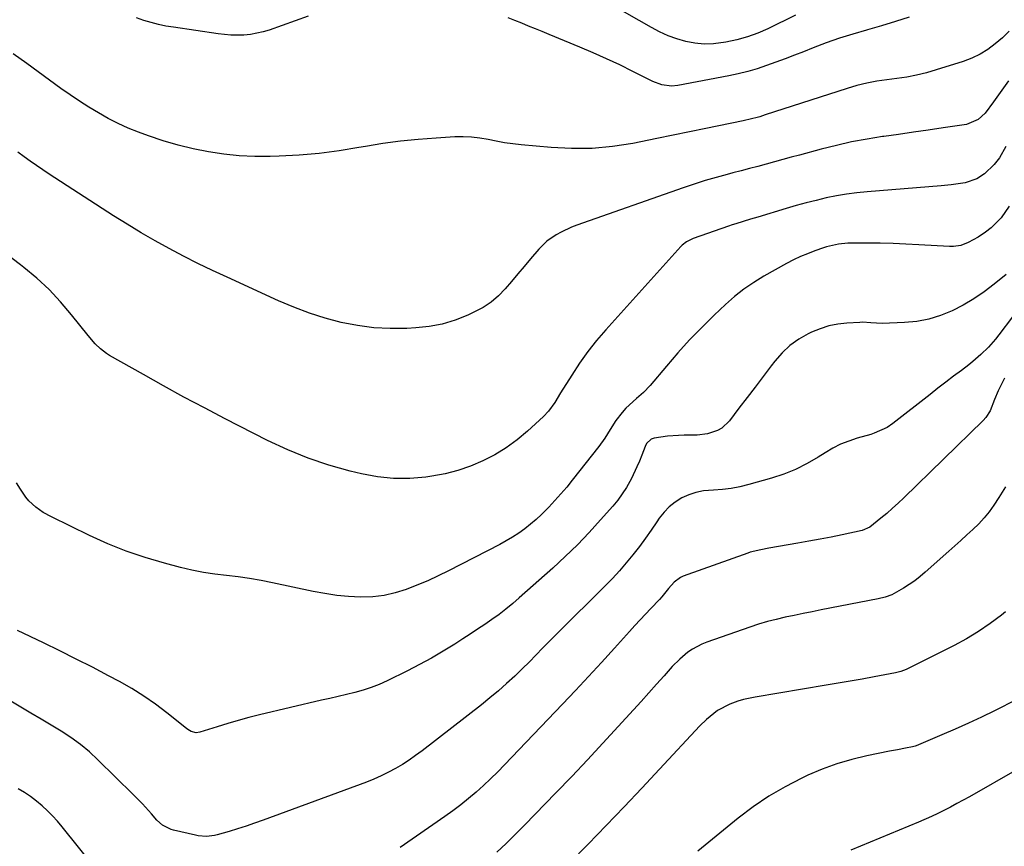
# Model space of a CAD drawing. Units: inches. Extents: x 1870010 to 1875378, y 469795 to 475176.
# Drawn here: x 1870689 to 1871030, y 472881 to 473168 of the extents above; entities that cross this region are included whole.
import ezdxf

# ---------------------------------------------------------------- set-up
doc = ezdxf.new("R2010")
doc.units = ezdxf.units.IN
doc.header["$MEASUREMENT"] = 0
doc.layers.add('7', color=7, linetype='Continuous')
doc.layers.add('8', color=7, linetype='Continuous')

msp = doc.modelspace()

# ---------------------------------------------------------------- linework, layer by layer
at = {"layer": '7', "color": 18}
for points in [[(1870957.76, 473169.61, 1804), (1870948.22, 473164.92, 1804), (1870944.7, 473163.38, 1804), (1870941.12, 473162.04, 1804), (1870937.44, 473161.01, 1804), (1870933.69, 473160.19, 1804), (1870929.3, 473159.63, 1804), (1870926.11, 473159.54, 1804), (1870922.93, 473159.86, 1804), (1870919.76, 473160.44, 1804), (1870916.66, 473161.36, 1804), (1870913.61, 473162.45, 1804), (1870910.67, 473163.78, 1804), (1870907.8, 473165.28, 1804), (1870884.78, 473178.52, 1804)], [(1870788.78, 473169.21, 1802), (1870775.25, 473164.44, 1802), (1870773.1, 473163.78, 1802), (1870768.7, 473162.91, 1802), (1870766.46, 473162.7, 1802), (1870761.96, 473162.7, 1802), (1870759.71, 473162.87, 1802), (1870757.47, 473163.13, 1802), (1870741.99, 473165.4, 1802), (1870739.38, 473165.84, 1802), (1870736.79, 473166.37, 1802), (1870734.23, 473167.02, 1802), (1870731.68, 473167.76, 1802), (1870729.19, 473168.65, 1802)], [(1870997.28, 473168.93, 1802), (1870992.46, 473167.37, 1802), (1870987.61, 473165.92, 1802), (1870982.75, 473164.52, 1802), (1870982.41, 473164.43, 1802), (1870977.72, 473163.05, 1802), (1870973.06, 473161.58, 1802), (1870968.46, 473159.95, 1802), (1870963.89, 473158.23, 1802), (1870960.62, 473156.94, 1802), (1870957.43, 473155.69, 1802), (1870954.23, 473154.47, 1802), (1870951.02, 473153.27, 1802), (1870947.8, 473152.09, 1802), (1870944.56, 473151.01, 1802), (1870941.29, 473150.03, 1802), (1870937.97, 473149.21, 1802), (1870934.63, 473148.5, 1802), (1870917.02, 473145.21, 1802), (1870914.79, 473144.99, 1802), (1870911.46, 473145.41, 1802), (1870908.3, 473146.58, 1802), (1870901.33, 473150.1, 1802), (1870896.81, 473152.32, 1802), (1870892.26, 473154.47, 1802), (1870887.66, 473156.52, 1802), (1870883.03, 473158.5, 1802), (1870872.32, 473162.93, 1802), (1870869.95, 473163.91, 1802), (1870867.59, 473164.88, 1802), (1870865.22, 473165.84, 1802), (1870862.85, 473166.8, 1802), (1870860.47, 473167.76, 1802), (1870858.1, 473168.72, 1802)], [(1871031.66, 473146.79, 1798), (1871029.94, 473144.35, 1798), (1871028.2, 473141.92, 1798), (1871026.45, 473139.5, 1798), (1871023.56, 473135.62, 1798), (1871021.13, 473133.36, 1798), (1871017.11, 473131.72, 1798), (1871009.02, 473130.5, 1798), (1871003.87, 473129.74, 1798), (1870998.72, 473128.98, 1798), (1870993.57, 473128.24, 1798), (1870988.41, 473127.51, 1798), (1870987.97, 473127.45, 1798), (1870982.62, 473126.59, 1798), (1870977.29, 473125.61, 1798), (1870972, 473124.42, 1798), (1870966.74, 473123.1, 1798), (1870959.22, 473121.07, 1798), (1870956.33, 473120.28, 1798), (1870953.44, 473119.49, 1798), (1870950.55, 473118.7, 1798), (1870947.66, 473117.91, 1798), (1870944.77, 473117.12, 1798), (1870941.88, 473116.35, 1798), (1870938.98, 473115.59, 1798), (1870936.08, 473114.84, 1798), (1870934.14, 473114.34, 1798), (1870930.28, 473113.3, 1798), (1870926.45, 473112.19, 1798), (1870922.64, 473110.98, 1798), (1870918.86, 473109.7, 1798), (1870881.92, 473096.69, 1798), (1870880.07, 473095.99, 1798), (1870876.49, 473094.34, 1798), (1870874.75, 473093.41, 1798), (1870871.54, 473091.17, 1798), (1870868.76, 473088.41, 1798), (1870865.87, 473085, 1798), (1870863.68, 473082.4, 1798), (1870861.48, 473079.81, 1798), (1870859.28, 473077.21, 1798), (1870857.08, 473074.62, 1798), (1870854.74, 473072.21, 1798), (1870852.23, 473070.03, 1798), (1870849.45, 473068.2, 1798), (1870846.49, 473066.6, 1798), (1870844.08, 473065.5, 1798), (1870839.72, 473063.79, 1798), (1870835.27, 473062.43, 1798), (1870830.7, 473061.58, 1798), (1870826.05, 473061.07, 1798), (1870822.97, 473060.91, 1798), (1870817.23, 473060.86, 1798), (1870811.51, 473061.13, 1798), (1870805.85, 473061.9, 1798), (1870800.21, 473063, 1798), (1870794.65, 473064.5, 1798), (1870789.16, 473066.22, 1798), (1870783.78, 473068.25, 1798), (1870778.47, 473070.48, 1798), (1870760.61, 473078.64, 1798), (1870755.53, 473081.02, 1798), (1870750.49, 473083.46, 1798), (1870745.49, 473086, 1798), (1870740.52, 473088.61, 1798), (1870735.61, 473091.33, 1798), (1870730.75, 473094.12, 1798), (1870725.96, 473097.03, 1798), (1870721.21, 473100.02, 1798), (1870698.94, 473114.43, 1798), (1870696.71, 473115.9, 1798), (1870694.51, 473117.39, 1798), (1870692.33, 473118.93, 1798), (1870690.17, 473120.49, 1798), (1870688.02, 473122.06, 1798)], [(1871030.82, 473124.02, 1796), (1871028.62, 473120.09, 1796), (1871026.69, 473117.79, 1796), (1871023.42, 473114.52, 1796), (1871020.75, 473112.78, 1796), (1871016.67, 473111.48, 1796), (1871011.86, 473110.71, 1796), (1871008.37, 473110.35, 1796), (1870982.62, 473108.3, 1796), (1870979.06, 473107.94, 1796), (1870975.51, 473107.48, 1796), (1870971.98, 473106.87, 1796), (1870968.47, 473106.16, 1796), (1870964.98, 473105.33, 1796), (1870961.5, 473104.45, 1796), (1870958.05, 473103.5, 1796), (1870954.6, 473102.5, 1796), (1870944.77, 473099.52, 1796), (1870942.21, 473098.76, 1796), (1870939.65, 473098.01, 1796), (1870937.1, 473097.23, 1796), (1870935.83, 473096.81, 1796), (1870934.57, 473096.38, 1796), (1870922.35, 473092.08, 1796), (1870920.01, 473090.99, 1796), (1870918.48, 473089.84, 1796), (1870918.03, 473089.38, 1796), (1870891.96, 473060.45, 1796), (1870888.76, 473056.71, 1796), (1870885.71, 473052.85, 1796), (1870882.86, 473048.84, 1796), (1870880.16, 473044.73, 1796), (1870876.3, 473038.5, 1796), (1870874.27, 473035.25, 1796), (1870872.09, 473032.13, 1796), (1870870.34, 473030.3, 1796), (1870864.78, 473025.21, 1796), (1870861.2, 473022.23, 1796), (1870857.47, 473019.48, 1796), (1870853.51, 473017.08, 1796), (1870849.39, 473014.91, 1796), (1870845.08, 473013.13, 1796), (1870840.71, 473011.6, 1796), (1870836.21, 473010.47, 1796), (1870831.63, 473009.61, 1796), (1870829.6, 473009.32, 1796), (1870823.96, 473008.85, 1796), (1870818.34, 473008.8, 1796), (1870812.75, 473009.4, 1796), (1870807.19, 473010.43, 1796), (1870803.34, 473011.37, 1796), (1870795.96, 473013.46, 1796), (1870788.7, 473015.87, 1796), (1870781.63, 473018.79, 1796), (1870774.68, 473022.04, 1796), (1870759.9, 473029.58, 1796), (1870752.76, 473033.29, 1796), (1870745.65, 473037.06, 1796), (1870738.59, 473040.93, 1796), (1870731.57, 473044.87, 1796), (1870719.81, 473051.56, 1796), (1870718.73, 473052.24, 1796), (1870716.71, 473053.79, 1796), (1870714.9, 473055.6, 1796), (1870712.38, 473058.5, 1796), (1870706.64, 473065.66, 1796), (1870702.83, 473070.1, 1796), (1870698.83, 473074.35, 1796), (1870694.55, 473078.31, 1796), (1870690.08, 473082.09, 1796), (1870688.91, 473083.02, 1796), (1870683.65, 473087.03, 1796)], [(1871031.93, 473103.31, 1794), (1871029.14, 473099.25, 1794), (1871025.69, 473095.8, 1794), (1871023.73, 473094.31, 1794), (1871021.23, 473092.62, 1794), (1871017.71, 473090.66, 1794), (1871015.2, 473089.72, 1794), (1871012.6, 473089.32, 1794), (1871011.27, 473089.31, 1794), (1871000.54, 473089.96, 1794), (1870996.09, 473090.18, 1794), (1870991.64, 473090.35, 1794), (1870987.18, 473090.44, 1794), (1870982.72, 473090.46, 1794), (1870975.97, 473090.44, 1794), (1870972.75, 473090.18, 1794), (1870968.54, 473089.18, 1794), (1870967.52, 473088.84, 1794), (1870964.49, 473087.79, 1794), (1870961.98, 473086.84, 1794), (1870959.51, 473085.81, 1794), (1870957.1, 473084.66, 1794), (1870954.72, 473083.41, 1794), (1870946.83, 473079.02, 1794), (1870943.3, 473076.87, 1794), (1870939.88, 473074.55, 1794), (1870936.66, 473071.98, 1794), (1870933.55, 473069.25, 1794), (1870929.63, 473065.52, 1794), (1870925.3, 473061.27, 1794), (1870921.07, 473056.92, 1794), (1870917, 473052.43, 1794), (1870913.02, 473047.85, 1794), (1870907.33, 473041.08, 1794), (1870905.09, 473038.68, 1794), (1870902.6, 473036.54, 1794), (1870898.95, 473033.23, 1794), (1870897.66, 473031.78, 1794), (1870895.47, 473028.95, 1794), (1870893.56, 473025.88, 1794), (1870891.68, 473022.8, 1794), (1870889.56, 473019.88, 1794), (1870880.37, 473008.21, 1794), (1870878.43, 473005.81, 1794), (1870876.43, 473003.46, 1794), (1870874.37, 473001.16, 1794), (1870872.26, 472998.91, 1794), (1870869.72, 472996.36, 1794), (1870867.84, 472994.62, 1794), (1870865.89, 472992.96, 1794), (1870863.88, 472991.37, 1794), (1870861.79, 472989.87, 1794), (1870859.66, 472988.46, 1794), (1870857.45, 472987.15, 1794), (1870855.2, 472985.92, 1794), (1870837.46, 472976.81, 1794), (1870833.85, 472975.04, 1794), (1870830.2, 472973.35, 1794), (1870826.49, 472971.79, 1794), (1870822.75, 472970.31, 1794), (1870818.93, 472969.13, 1794), (1870815.07, 472968.25, 1794), (1870811.13, 472967.81, 1794), (1870806.89, 472967.69, 1794), (1870802.76, 472967.9, 1794), (1870798.63, 472968.27, 1794), (1870794.54, 472968.87, 1794), (1870790.46, 472969.62, 1794), (1870776.39, 472972.62, 1794), (1870772.41, 472973.4, 1794), (1870768.43, 472974.1, 1794), (1870764.42, 472974.66, 1794), (1870760.4, 472975.13, 1794), (1870756.39, 472975.63, 1794), (1870752.39, 472976.25, 1794), (1870748.43, 472977.05, 1794), (1870744.49, 472977.97, 1794), (1870738.86, 472979.42, 1794), (1870732.19, 472981.36, 1794), (1870725.62, 472983.57, 1794), (1870719.2, 472986.16, 1794), (1870712.87, 472989.02, 1794), (1870699.65, 472995.5, 1794), (1870696.84, 472997.06, 1794), (1870694.21, 472998.92, 1794), (1870691.87, 473001.09, 1794), (1870690.84, 473002.32, 1794), (1870688.89, 473005.14, 1794), (1870687.56, 473007.28, 1794)], [(1871030.91, 473079.63, 1792), (1871026.7, 473076.25, 1792), (1871023.23, 473073.65, 1792), (1871019.66, 473071.21, 1792), (1871015.94, 473069.02, 1792), (1871012.1, 473067, 1792), (1871008.12, 473065.38, 1792), (1871004.06, 473064.09, 1792), (1870999.87, 473063.33, 1792), (1870995.59, 473062.91, 1792), (1870987.84, 473062.63, 1792), (1870983.96, 473062.84, 1792), (1870981.06, 473063.04, 1792), (1870980.09, 473063.01, 1792), (1870975.61, 473062.76, 1792), (1870972.45, 473062.4, 1792), (1870969.35, 473061.79, 1792), (1870966.34, 473060.81, 1792), (1870963.4, 473059.59, 1792), (1870962.25, 473059.03, 1792), (1870958.96, 473057.13, 1792), (1870955.88, 473054.96, 1792), (1870953.15, 473052.38, 1792), (1870950.63, 473049.53, 1792), (1870949.37, 473047.88, 1792), (1870946.57, 473044.21, 1792), (1870943.78, 473040.54, 1792), (1870940.99, 473036.87, 1792), (1870938.2, 473033.19, 1792), (1870934.86, 473028.79, 1792), (1870932.29, 473026.32, 1792), (1870930.75, 473025.45, 1792), (1870927.3, 473024.3, 1792), (1870923.68, 473023.8, 1792), (1870919.2, 473023.8, 1792), (1870917.26, 473023.78, 1792), (1870913.41, 473023.5, 1792), (1870908.78, 473022.79, 1792), (1870907.75, 473022.45, 1792), (1870906.17, 473020.94, 1792), (1870905.67, 473019.94, 1792), (1870904.5, 473016.88, 1792), (1870903.67, 473014.84, 1792), (1870902.8, 473012.82, 1792), (1870900.88, 473008.86, 1792), (1870899.13, 473005.72, 1792), (1870897.7, 473003.47, 1792), (1870896.13, 473001.34, 1792), (1870894.44, 472999.27, 1792), (1870890.2, 472994.43, 1792), (1870886.24, 472990.07, 1792), (1870882.17, 472985.82, 1792), (1870877.95, 472981.72, 1792), (1870873.62, 472977.73, 1792), (1870861.99, 472967.38, 1792), (1870859.7, 472965.42, 1792), (1870857.36, 472963.5, 1792), (1870854.95, 472961.67, 1792), (1870852.5, 472959.9, 1792), (1870850.01, 472958.18, 1792), (1870847.5, 472956.49, 1792), (1870844.98, 472954.82, 1792), (1870842.43, 472953.18, 1792), (1870839.58, 472951.36, 1792), (1870835.57, 472948.89, 1792), (1870831.51, 472946.5, 1792), (1870827.37, 472944.25, 1792), (1870823.18, 472942.08, 1792), (1870816.11, 472938.57, 1792), (1870813.4, 472937.34, 1792), (1870810.65, 472936.24, 1792), (1870807.83, 472935.33, 1792), (1870804.96, 472934.56, 1792), (1870802.05, 472933.88, 1792), (1870799.15, 472933.2, 1792), (1870796.24, 472932.52, 1792), (1870793.34, 472931.84, 1792), (1870771.9, 472926.78, 1792), (1870768.19, 472925.86, 1792), (1870764.5, 472924.88, 1792), (1870760.83, 472923.82, 1792), (1870757.17, 472922.69, 1792), (1870751.11, 472920.75, 1792), (1870749.9, 472920.58, 1792), (1870748.1, 472921.04, 1792), (1870747, 472921.66, 1792), (1870746.49, 472922.03, 1792), (1870739.74, 472927.45, 1792), (1870735.79, 472930.45, 1792), (1870731.74, 472933.29, 1792), (1870727.53, 472935.9, 1792), (1870723.23, 472938.36, 1792), (1870719.5, 472940.36, 1792), (1870713.91, 472943.3, 1792), (1870708.29, 472946.18, 1792), (1870702.63, 472948.99, 1792), (1870696.95, 472951.74, 1792), (1870687.93, 472956.03, 1792)], [(1871030.33, 473043.69, 1788), (1871028.1, 473039.29, 1788), (1871026.88, 473036.21, 1788), (1871025.34, 473032.33, 1788), (1871023.85, 473030.03, 1788), (1871022.93, 473029, 1788), (1870995.41, 473002.12, 1788), (1870993.47, 473000.28, 1788), (1870991.5, 472998.47, 1788), (1870989.47, 472996.72, 1788), (1870987.41, 472995, 1788), (1870983.57, 472991.9, 1788), (1870980.89, 472990.74, 1788), (1870974.02, 472989.29, 1788), (1870970.17, 472988.5, 1788), (1870966.32, 472987.74, 1788), (1870962.46, 472987.02, 1788), (1870958.59, 472986.32, 1788), (1870948.56, 472984.59, 1788), (1870945.78, 472984.09, 1788), (1870942.12, 472983.25, 1788), (1870941.23, 472982.95, 1788), (1870918.83, 472974.91, 1788), (1870917.95, 472974.52, 1788), (1870915.67, 472972.82, 1788), (1870913.76, 472970.62, 1788), (1870911.4, 472967.73, 1788), (1870910.61, 472966.85, 1788), (1870907.64, 472963.74, 1788), (1870905.75, 472961.76, 1788), (1870903.88, 472959.76, 1788), (1870902.03, 472957.75, 1788), (1870900.19, 472955.72, 1788), (1870894.98, 472949.92, 1788), (1870890.53, 472945, 1788), (1870886.04, 472940.11, 1788), (1870881.51, 472935.27, 1788), (1870876.95, 472930.45, 1788), (1870856.9, 472909.48, 1788), (1870854.49, 472907.02, 1788), (1870852.04, 472904.61, 1788), (1870849.53, 472902.27, 1788), (1870846.98, 472899.97, 1788), (1870844.36, 472897.75, 1788), (1870841.69, 472895.58, 1788), (1870838.95, 472893.52, 1788), (1870836.16, 472891.51, 1788), (1870820.62, 472880.75, 1788)], [(1871030.62, 473005.9, 1786), (1871028.4, 473002.17, 1786), (1871026.66, 472999.57, 1786), (1871025.03, 472997.3, 1786), (1871023.28, 472995.12, 1786), (1871021.38, 472993.07, 1786), (1871019.38, 472991.12, 1786), (1871017.29, 472989.23, 1786), (1871015.2, 472987.35, 1786), (1871013.11, 472985.47, 1786), (1871011.01, 472983.6, 1786), (1871002.82, 472976.28, 1786), (1871001.04, 472974.78, 1786), (1870999.21, 472973.35, 1786), (1870995.33, 472970.77, 1786), (1870991.28, 472968.46, 1786), (1870988.92, 472967.62, 1786), (1870986.47, 472967.03, 1786), (1870966.73, 472963.22, 1786), (1870963.6, 472962.6, 1786), (1870960.47, 472961.97, 1786), (1870957.35, 472961.33, 1786), (1870954.23, 472960.67, 1786), (1870951.13, 472959.94, 1786), (1870948.06, 472959.14, 1786), (1870945.01, 472958.22, 1786), (1870941.98, 472957.23, 1786), (1870926.99, 472952.01, 1786), (1870925.27, 472951.32, 1786), (1870922.03, 472949.59, 1786), (1870920.51, 472948.55, 1786), (1870917.67, 472946.18, 1786), (1870915.07, 472943.54, 1786), (1870912.24, 472940.36, 1786), (1870909.58, 472937.39, 1786), (1870906.91, 472934.42, 1786), (1870904.24, 472931.47, 1786), (1870901.56, 472928.51, 1786), (1870896.3, 472922.75, 1786), (1870890.96, 472916.94, 1786), (1870885.59, 472911.17, 1786), (1870880.16, 472905.44, 1786), (1870874.7, 472899.75, 1786), (1870863.83, 472888.53, 1786), (1870860.67, 472885.34, 1786), (1870857.46, 472882.2, 1786), (1870854.19, 472879.13, 1786)], [(1871030.65, 472962.55, 1784), (1871029.27, 472961.44, 1784), (1871025.36, 472958.49, 1784), (1871021.33, 472955.72, 1784), (1871017.14, 472953.21, 1784), (1871012.83, 472950.88, 1784), (1870996.24, 472942.58, 1784), (1870994.38, 472941.83, 1784), (1870992.93, 472941.45, 1784), (1870992.44, 472941.35, 1784), (1870985.1, 472939.99, 1784), (1870980.94, 472939.22, 1784), (1870976.78, 472938.48, 1784), (1870972.61, 472937.76, 1784), (1870968.44, 472937.05, 1784), (1870943.86, 472932.97, 1784), (1870939.81, 472932.1, 1784), (1870937.83, 472931.51, 1784), (1870935.05, 472930.55, 1784), (1870930.74, 472928.32, 1784), (1870926.94, 472925.24, 1784), (1870924.62, 472922.93, 1784), (1870910.63, 472907.9, 1784), (1870904.49, 472901.35, 1784), (1870898.33, 472894.84, 1784), (1870892.12, 472888.36, 1784), (1870885.88, 472881.92, 1784), (1870882.56, 472878.51, 1784)], [(1871034.55, 472932.07, 1782), (1871026.83, 472928.23, 1782), (1871022.32, 472926.04, 1782), (1871017.78, 472923.9, 1782), (1871013.21, 472921.84, 1782), (1871008.6, 472919.84, 1782), (1870999.67, 472916.05, 1782), (1870999.36, 472915.93, 1782), (1870998.88, 472915.78, 1782), (1870998.4, 472915.67, 1782), (1870995.97, 472915.22, 1782), (1870993.21, 472914.7, 1782), (1870991.84, 472914.43, 1782), (1870990.46, 472914.15, 1782), (1870982.58, 472912.56, 1782), (1870977.33, 472911.3, 1782), (1870972.16, 472909.8, 1782), (1870967.11, 472907.94, 1782), (1870962.14, 472905.82, 1782), (1870960.02, 472904.83, 1782), (1870954.18, 472901.83, 1782), (1870948.51, 472898.55, 1782), (1870943.1, 472894.87, 1782), (1870937.87, 472890.9, 1782), (1870923.95, 472879.54, 1782)], [(1870714.7, 472873.81, 1788), (1870703.4, 472887.91, 1788), (1870701.76, 472889.85, 1788), (1870700.06, 472891.74, 1788), (1870698.27, 472893.53, 1788), (1870696.41, 472895.27, 1788), (1870694.46, 472896.89, 1788), (1870692.44, 472898.42, 1788), (1870690.32, 472899.8, 1788), (1870688.13, 472901.09, 1788)]]:
    msp.add_polyline3d(points, dxfattribs=at)
at = {"layer": '8', "color": 18}
for points in [[(1871031.92, 473164, 1800), (1871029.56, 473161.78, 1800), (1871027.13, 473159.65, 1800), (1871024.53, 473157.75, 1800), (1871021.82, 473156.07, 1800), (1871018.93, 473154.71, 1800), (1871015.93, 473153.57, 1800), (1871006.58, 473150.61, 1800), (1871003.22, 473149.64, 1800), (1870999.83, 473148.8, 1800), (1870996.4, 473148.14, 1800), (1870992.95, 473147.6, 1800), (1870989.49, 473147.16, 1800), (1870987.75, 473146.91, 1800), (1870986.01, 473146.65, 1800), (1870982.54, 473146, 1800), (1870979.11, 473145.2, 1800), (1870975.73, 473144.2, 1800), (1870947.33, 473134.97, 1800), (1870945.43, 473134.38, 1800), (1870941.56, 473133.39, 1800), (1870940.59, 473133.17, 1800), (1870939.61, 473132.96, 1800), (1870926.66, 473130.24, 1800), (1870921.03, 473129.07, 1800), (1870915.39, 473127.91, 1800), (1870909.75, 473126.78, 1800), (1870904.11, 473125.66, 1800), (1870901.34, 473125.12, 1800), (1870894.29, 473124.04, 1800), (1870887.22, 473123.38, 1800), (1870880.12, 473123.32, 1800), (1870873, 473123.66, 1800), (1870862.66, 473124.61, 1800), (1870859.76, 473124.93, 1800), (1870856.87, 473125.33, 1800), (1870854, 473125.83, 1800), (1870851.14, 473126.41, 1800), (1870848.27, 473126.93, 1800), (1870845.4, 473127.28, 1800), (1870842.5, 473127.4, 1800), (1870839.6, 473127.35, 1800), (1870833.09, 473126.98, 1800), (1870826.94, 473126.51, 1800), (1870820.8, 473125.89, 1800), (1870814.69, 473125.05, 1800), (1870808.6, 473124.05, 1800), (1870806.36, 473123.64, 1800), (1870799.49, 473122.55, 1800), (1870792.6, 473121.66, 1800), (1870785.67, 473121.08, 1800), (1870778.72, 473120.71, 1800), (1870775.59, 473120.61, 1800), (1870770.2, 473120.6, 1800), (1870764.83, 473120.82, 1800), (1870759.49, 473121.37, 1800), (1870754.16, 473122.14, 1800), (1870748.88, 473123.22, 1800), (1870743.65, 473124.48, 1800), (1870738.49, 473126.02, 1800), (1870733.39, 473127.74, 1800), (1870729.92, 473129.01, 1800), (1870726.32, 473130.45, 1800), (1870722.78, 473132.02, 1800), (1870719.33, 473133.78, 1800), (1870715.95, 473135.67, 1800), (1870712.64, 473137.7, 1800), (1870709.37, 473139.8, 1800), (1870706.16, 473141.97, 1800), (1870702.98, 473144.21, 1800), (1870691.11, 473152.81, 1800), (1870686.36, 473156.24, 1800)], [(1871042.53, 473077.42, 1790), (1871028.29, 473058.65, 1790), (1871027.14, 473057.2, 1790), (1871024.73, 473054.42, 1790), (1871022.13, 473051.8, 1790), (1871019.36, 473049.38, 1790), (1871017.91, 473048.24, 1790), (1871015.38, 473046.35, 1790), (1871012.65, 473044.28, 1790), (1871009.92, 473042.21, 1790), (1871007.21, 473040.12, 1790), (1871004.51, 473038.01, 1790), (1870991.57, 473027.85, 1790), (1870989.56, 473026.47, 1790), (1870985.09, 473024.5, 1790), (1870983.93, 473024.12, 1790), (1870979.18, 473022.78, 1790), (1870976.26, 473021.82, 1790), (1870973.43, 473020.7, 1790), (1870970.7, 473019.32, 1790), (1870968.05, 473017.77, 1790), (1870965.68, 473016.24, 1790), (1870961.82, 473013.99, 1790), (1870957.85, 473011.97, 1790), (1870953.71, 473010.33, 1790), (1870949.47, 473008.92, 1790), (1870941.57, 473006.69, 1790), (1870938.55, 473005.96, 1790), (1870935.51, 473005.37, 1790), (1870932.43, 473005.01, 1790), (1870929.34, 473004.79, 1790), (1870925.85, 473004.49, 1790), (1870923.26, 473003.99, 1790), (1870920.77, 473003.14, 1790), (1870918.33, 473002.06, 1790), (1870916.08, 473000.65, 1790), (1870914, 472999.04, 1790), (1870912.19, 472997.15, 1790), (1870910.55, 472995.05, 1790), (1870909.69, 472993.77, 1790), (1870907.73, 472990.9, 1790), (1870905.72, 472988.06, 1790), (1870903.65, 472985.27, 1790), (1870901.38, 472982.31, 1790), (1870899.1, 472979.51, 1790), (1870896.76, 472976.78, 1790), (1870894.31, 472974.14, 1790), (1870891.8, 472971.55, 1790), (1870875.32, 472955.26, 1790), (1870872.13, 472952.05, 1790), (1870870.55, 472950.43, 1790), (1870867.42, 472947.17, 1790), (1870865.84, 472945.56, 1790), (1870862.62, 472942.39, 1790), (1870860.38, 472940.24, 1790), (1870857.59, 472937.65, 1790), (1870854.74, 472935.12, 1790), (1870851.82, 472932.67, 1790), (1870848.85, 472930.29, 1790), (1870828.27, 472914.36, 1790), (1870826.03, 472912.7, 1790), (1870823.75, 472911.11, 1790), (1870821.41, 472909.61, 1790), (1870819.03, 472908.18, 1790), (1870816.58, 472906.86, 1790), (1870814.09, 472905.62, 1790), (1870811.55, 472904.51, 1790), (1870808.97, 472903.48, 1790), (1870773.07, 472890.2, 1790), (1870770.15, 472889.16, 1790), (1870767.22, 472888.16, 1790), (1870764.26, 472887.24, 1790), (1870761.29, 472886.35, 1790), (1870757.16, 472885.18, 1790), (1870756.24, 472884.96, 1790), (1870753.43, 472884.64, 1790), (1870750.61, 472884.87, 1790), (1870749.68, 472885.05, 1790), (1870742.06, 472886.77, 1790), (1870741.24, 472886.99, 1790), (1870738.18, 472888.5, 1790), (1870736.29, 472890.22, 1790), (1870734.39, 472892.43, 1790), (1870731.29, 472895.88, 1790), (1870729.69, 472897.55, 1790), (1870728.06, 472899.19, 1790), (1870715.82, 472911.22, 1790), (1870712.83, 472913.96, 1790), (1870709.73, 472916.55, 1790), (1870706.45, 472918.91, 1790), (1870703.05, 472921.13, 1790), (1870699.56, 472923.23, 1790), (1870696.07, 472925.33, 1790), (1870692.58, 472927.41, 1790), (1870689.08, 472929.5, 1790), (1870674.67, 472938.07, 1790)], [(1871034.7, 472907.78, 1780), (1871018.15, 472898.4, 1780), (1871013.81, 472895.99, 1780), (1871011.63, 472894.82, 1780), (1871007.21, 472892.55, 1780), (1871004.98, 472891.48, 1780), (1871000.43, 472889.5, 1780), (1870977.03, 472879.88, 1780)]]:
    msp.add_polyline3d(points, dxfattribs=at)

doc.saveas('drawing.dxf')
